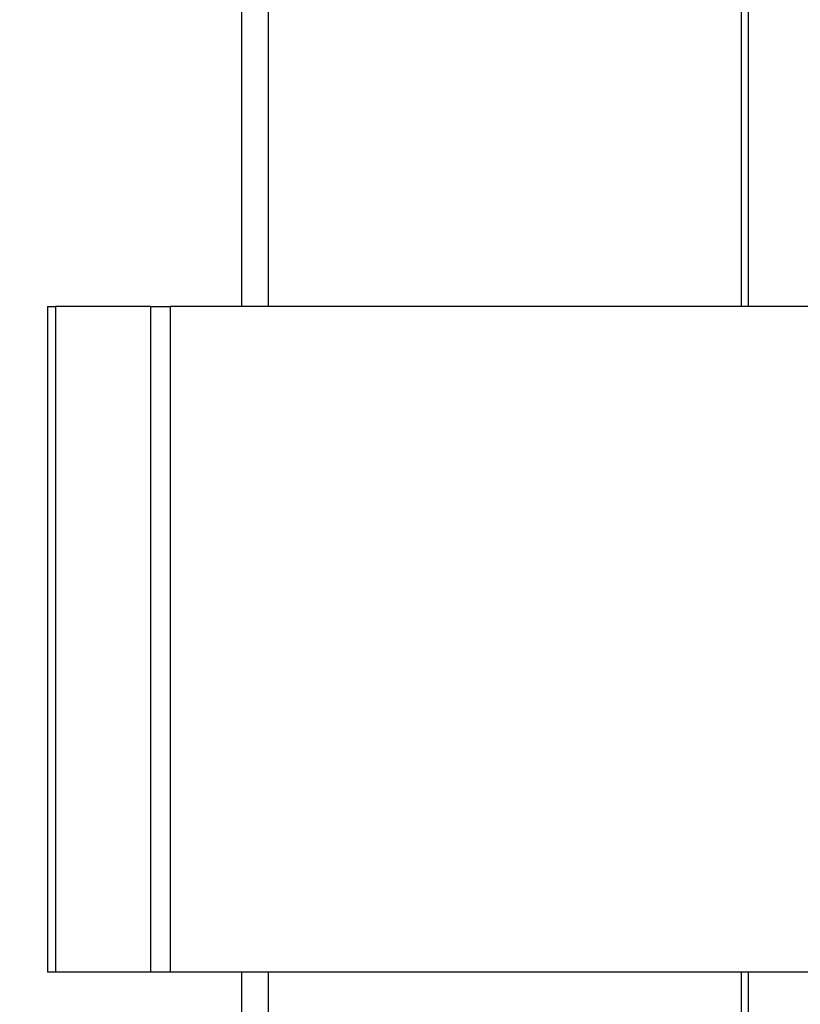
# Model space of a CAD drawing. Extents: x 0 to 1400, y 0 to 950.
# Drawn here: x 987 to 1002, y 728 to 746 of the extents above; entities that cross this region are included whole.
import ezdxf

# ---------------------------------------------------------------- set-up
doc = ezdxf.new("R2010")
doc.units = 0
doc.header["$PDMODE"] = 3
doc.layers.get('0').update_dxf_attribs({"linetype": 'CONTINUOUS'})
doc.layers.get('DEFPOINTS').update_dxf_attribs({"linetype": 'CONTINUOUS'})
doc.layers.add('CONTOUR', color=2, linetype='CONTINUOUS')
doc.layers.add('MARK', color=6, linetype='CONTINUOUS')
doc.styles.get("Standard").update_dxf_attribs({"font": 'txt.shx', "bigfont": 'bigfont.shx'})
doc.dimstyles.get("Standard").update_dxf_attribs({"dimtxt": 2.5, "dimasz": 2.5, "dimexe": 1.25, "dimexo": 0.625, "dimtad": 1, "dimcen": 2.5, "dimazin": 3, "dimtfac": 1, "dimtmove": 0, "dimatfit": 3})

# ---------------------------------------------------------------- blocks, each defined once
blk = doc.blocks.new('_OPEN30')
at = {"color": 0, "linetype": 'BYBLOCK'}
for p, q in [((-1, 0.2679), (0, 0)), ((0, 0), (-1, -0.2679)), ((0, 0), (-1, 0))]:
    blk.add_line(p, q, dxfattribs=at)
blk = doc.blocks.new('*D36')
at = {"layer": 'DEFPOINTS', "color": 0}
for p in [(1051.45, 890.766), (987.95, 835.758), (1051.45, 595.3)]:
    blk.add_point(p, dxfattribs=at)
at = {"layer": 'MARK'}
for p, q in [((987.95, 840.008), (987.95, 895.016)), ((1051.45, 599.55), (1051.45, 895.016)), ((987.95, 890.766), (906.95, 890.766)), ((1005.45, 890.766), (1033.95, 890.766))]:
    blk.add_line(p, q, dxfattribs=at)
at = {"layer": 'MARK', "xscale": 17.5, "yscale": 17.5, "zscale": 17.5, "rotation": 180}
blk.add_blockref('_OPEN30', (987.95, 890.766), dxfattribs=at)
at = {"layer": 'MARK', "xscale": 17.5, "yscale": 17.5, "zscale": 17.5}
blk.add_blockref('_OPEN30', (1051.45, 890.766), dxfattribs=at)
at = {"layer": 'MARK', "color": 3, "linetype": 'CONTINUOUS'}
blk.add_text('63.5', height=17.5, dxfattribs=at).set_placement((911.2, 895.016))

msp = doc.modelspace()

# ---------------------------------------------------------------- linework, layer by layer
at = {"layer": 'CONTOUR', "extrusion": (-1, 2.83277e-16, 2.22045e-16)}
for p, q in [((1000.45, 830.967), (1000.45, 740.965)), ((1000.574, 830.964), (1000.574, 740.965)), ((991.45, 740.965), (991.45, 830.67)), ((991.933, 740.965), (991.933, 830.67)), ((987.95, 740.965), (987.95, 728.965)), ((987.95, 740.965), (988.096, 740.965)), ((988.096, 740.965), (988.096, 728.965)), ((989.804, 740.965), (988.096, 740.965)), ((989.804, 740.965), (989.804, 728.965)), ((989.804, 740.965), (990.157, 740.965)), ((990.157, 740.965), (990.157, 728.965)), ((1006.243, 740.965), (990.157, 740.965)), ((988.096, 728.965), (987.95, 728.965)), ((989.804, 728.965), (988.096, 728.965)), ((990.157, 728.965), (989.804, 728.965)), ((1006.243, 728.965), (990.157, 728.965)), ((991.45, 620.965), (991.45, 728.965)), ((991.933, 620.965), (991.933, 728.965)), ((1000.45, 728.965), (1000.45, 620.965)), ((1000.574, 728.965), (1000.574, 620.965))]:
    msp.add_line(p, q, dxfattribs=at)

# ---------------------------------------------------------------- dimensions: what is measured, and where the dimension line sits
at = {"layer": 'MARK'}
dim = msp.add_linear_dim(base=(1051.45, 890.766), p1=(987.95, 835.758), p2=(1051.45, 595.3), dimstyle='Standard', dxfattribs=at)
dim.commit()
dim.dimension.update_dxf_attribs({"geometry": '*D36', "text_midpoint": (937.45, 890.766), "dimtype": 160})

doc.saveas('drawing.dxf')
